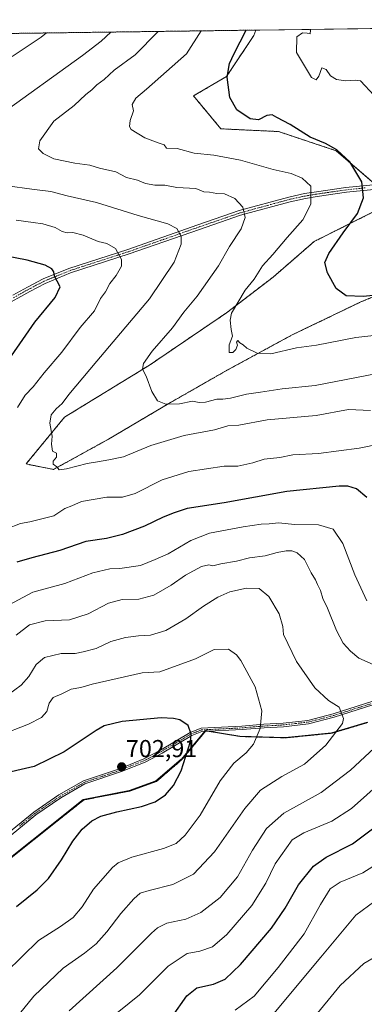
# Model space of a CAD drawing. Units: metres. Extents: x 595892 to 598352, y 4649553 to 4650468.
# Drawn here: x 597937 to 598078, y 4650065 to 4650468 of the extents above; entities that cross this region are included whole.
import ezdxf
from ezdxf.enums import TextEntityAlignment as Align

# ---------------------------------------------------------------- set-up
doc = ezdxf.new("R2010")
doc.units = ezdxf.units.M
doc.header["$MEASUREMENT"] = 0
doc.linetypes.add('TRAZO_Y_PUNTO', pattern=[1, 0.5, -0.25, 0, -0.25])
doc.linetypes.add('TRAZOS', pattern=[0.75, 0.5, -0.25])
for name, color, linetype, lineweight in [('Arbolado forestal', 92, 'TRAZOS', 0), ('Arbolado forestal CxS', 92, 'Continuous', 0), ('Camino', 19, 'Continuous', 0), ('Camino Cxs', 19, 'Continuous', 0), ('Camino eje', 39, 'TRAZO_Y_PUNTO', 13), ('Carátula', 7, 'Continuous', 5), ('Comarca', 2, 'Continuous', 13), ('Comarca CxS', 133, 'Continuous', 0), ('Comunidad autónoma', 142, 'Continuous', 30), ('Comunidad Autónoma CxS', 142, 'Continuous', 0), ('Curva de nivel maestra', 36, 'Continuous', 30), ('Curva de nivel normal', 36, 'Continuous', 0), ('Matorral', 135, 'Continuous', 0), ('Matorral CxS', 135, 'Continuous', 0), ('Municipio', 9, 'Continuous', 13), ('Municipio CxS', 142, 'Continuous', 0), ('Pastizal CxS', 92, 'Continuous', 0), ('Pista no pavimentada', 254, 'Continuous', 13), ('Pista no pavimentada Cxs', 254, 'Continuous', 0), ('Pista pavimentada eje', 135, 'TRAZO_Y_PUNTO', 0), ('Provincia', 19, 'Continuous', 0), ('Provincia CxS', 1, 'Continuous', 0), ('Punto de cota en terreno', 7, 'Continuous', 0), ('Rótulo de punto de cota en terreno', 19, 'Continuous', 0)]:
    doc.layers.add(name, color=color, linetype=linetype, lineweight=lineweight)
doc.styles.add('Arial', font='txt', dxfattribs={"height": 0.2})

# ---------------------------------------------------------------- blocks, each defined once
blk = doc.blocks.new('*U152')
at = {"layer": 'Curva de nivel normal', "color": 36, "linetype": 'Continuous', "lineweight": 0}
blk.add_polyline3d([(598081.57, 4650436.56, 645), (598076.04, 4650442.58, 645), (598073.86, 4650442.92, 645), (598070.04, 4650442.54, 645), (598066.26, 4650443.12, 645), (598063.72, 4650444.68, 645), (598061.92, 4650447.28, 645), (598060.17, 4650447.92, 645), (598059.03, 4650444.52, 645), (598057.92, 4650443.01, 645), (598056, 4650443.96, 645), (598049.79, 4650454.18, 645), (598049.93, 4650460.63, 645), (598052.36, 4650462.19, 645), (598054.28, 4650462.05, 645), (598055.48, 4650461.78, 645), (598055.59, 4650463.26, 645), (598055.34, 4650463.63, 645)], dxfattribs=at)
blk = doc.blocks.new('*U154')
at = {"layer": 'Curva de nivel normal', "color": 36, "linetype": 'Continuous', "lineweight": 0}
for points in [[(598040.65, 4650061.64, 665), (598059.85, 4650084.73, 665), (598074.18, 4650101.8, 665), (598092.21, 4650115.16, 665)], [(598080.1, 4650307.94, 665), (598071.18, 4650308.36, 665), (598057.86, 4650305.86, 665), (598037.83, 4650304.12, 665), (598026.32, 4650301.98, 665), (598021.74, 4650301.7, 665), (598016.32, 4650300.06, 665), (598003.99, 4650297.71, 665), (597990.32, 4650293.71, 665), (597979.18, 4650288.99, 665), (597973.09, 4650287.75, 665), (597968.52, 4650286.96, 665), (597964.32, 4650286.37, 665), (597955.78, 4650284.07, 665), (597952.84, 4650283.76, 665), (597951.94, 4650284.96, 665), (597950.36, 4650286.08, 665), (597950.32, 4650287.24, 665), (597951.7, 4650288.86, 665), (597951.8, 4650290.47, 665), (597950.11, 4650291.39, 665), (597949.7, 4650294.17, 665), (597949.9, 4650297.51, 665), (597949.06, 4650302.82, 665), (597949.61, 4650306.17, 665), (597951.6, 4650308.7, 665), (597954, 4650310.8, 665), (597956.75, 4650314.47, 665), (597968.2, 4650328.13, 665), (597989.74, 4650353.56, 665), (597999.79, 4650368.52, 665), (598002.72, 4650375.89, 665), (598002.64, 4650379.12, 665), (598000.97, 4650382.29, 665), (597997.19, 4650384.16, 665), (597985.1, 4650387.56, 665), (597968.07, 4650392.87, 665), (597956.1, 4650395.69, 665), (597949.48, 4650397.36, 665), (597941.66, 4650398.34, 665), (597931.66, 4650399.71, 665)], [(597928.75, 4650428.71, 665), (597962.33, 4650452.99, 665), (597970.01, 4650458.83, 665), (597973.98, 4650462.52, 665)]]:
    blk.add_polyline3d(points, dxfattribs=at)
blk = doc.blocks.new('*U155')
at = {"layer": 'Curva de nivel normal', "color": 36, "linetype": 'Continuous', "lineweight": 0}
for points in [[(598056.04, 4650058.8, 660), (598067.77, 4650073.13, 660), (598077.32, 4650082.13, 660), (598084.87, 4650086.42, 660)], [(598082.21, 4650322.88, 660), (598057.48, 4650318.16, 660), (598044.06, 4650316.8, 660), (598035.12, 4650315.38, 660), (598029.36, 4650314.67, 660), (598022.93, 4650313.06, 660), (598019.74, 4650312.56, 660), (598017.26, 4650312.58, 660), (598012.68, 4650311.42, 660), (598010.08, 4650311.18, 660), (598007.34, 4650311.73, 660), (598001.99, 4650310.74, 660), (597996.48, 4650310.48, 660), (597993.08, 4650311.97, 660), (597990.77, 4650315.65, 660), (597988.38, 4650321.93, 660), (597986.94, 4650324.83, 660), (597987.27, 4650327.13, 660), (597990.9, 4650332.13, 660), (597999.16, 4650341.71, 660), (598003.78, 4650348.14, 660), (598009.26, 4650354.71, 660), (598017.98, 4650367.09, 660), (598022.46, 4650375, 660), (598027.2, 4650382.09, 660), (598028.81, 4650386.85, 660), (598027.9, 4650391.02, 660), (598024.69, 4650394.52, 660), (598020.42, 4650396.39, 660), (598017.29, 4650396.54, 660), (598014.23, 4650397.16, 660), (598011.99, 4650397.29, 660), (598008.66, 4650398.64, 660), (598000.99, 4650399.02, 660), (597995.99, 4650400, 660), (597991.95, 4650400.03, 660), (597988.08, 4650400.71, 660), (597984.88, 4650402.01, 660), (597980.33, 4650403.13, 660), (597975.96, 4650405.42, 660), (597969.25, 4650406.96, 660), (597965.35, 4650408.11, 660), (597959.24, 4650408.92, 660), (597950.66, 4650410.78, 660), (597946.26, 4650412.89, 660), (597944.41, 4650414.89, 660), (597944.94, 4650418.09, 660), (597950.59, 4650426.08, 660), (597958.98, 4650432.5, 660), (597963.7, 4650437, 660), (597966.15, 4650438.98, 660), (597968.26, 4650440.98, 660), (597971.24, 4650443.12, 660), (597975.31, 4650446.96, 660), (597983.94, 4650453.28, 660), (597993.2, 4650462.65, 660), (597993.3, 4650462.79, 660)]]:
    blk.add_polyline3d(points, dxfattribs=at)
blk = doc.blocks.new('*U161')
at = {"layer": 'Curva de nivel normal', "color": 36, "linetype": 'Continuous', "lineweight": 0}
for points in [[(597972.28, 4650058.54, 680), (597985.64, 4650069.29, 680), (597997.33, 4650081.01, 680), (598005.22, 4650086.12, 680), (598010.32, 4650087.16, 680), (598015.56, 4650088.9, 680), (598021.44, 4650093.91, 680), (598031.63, 4650105.84, 680), (598037.31, 4650114.84, 680), (598041.2, 4650122.8, 680), (598048.04, 4650132.55, 680), (598052.87, 4650135.46, 680), (598064.27, 4650140.25, 680), (598072.36, 4650145.41, 680), (598084.82, 4650156.61, 680)], [(598078.66, 4650230.28, 680), (598073.64, 4650240.9, 680), (598068.86, 4650253.66, 680), (598064.83, 4650259.43, 680), (598058.88, 4650261.19, 680), (598049.17, 4650261.39, 680), (598042.47, 4650262.08, 680), (598038.72, 4650261.63, 680), (598035.42, 4650261.51, 680), (598027.99, 4650260.47, 680), (598014.32, 4650257.8, 680), (598006.66, 4650254.81, 680), (597997.44, 4650249.38, 680), (597992.14, 4650247.06, 680), (597986.11, 4650244.6, 680), (597977.66, 4650243.36, 680), (597973.59, 4650243.23, 680), (597966.62, 4650241.65, 680), (597955.11, 4650237.36, 680), (597942.05, 4650233.81, 680), (597930.28, 4650227.46, 680)]]:
    blk.add_polyline3d(points, dxfattribs=at)
blk = doc.blocks.new('*U162')
at = {"layer": 'Curva de nivel normal', "color": 36, "linetype": 'Continuous', "lineweight": 0}
blk.add_polyline3d([(597931.07, 4650078.41, 695), (597944.37, 4650091.48, 695), (597953.32, 4650097.25, 695), (597958.59, 4650100.91, 695), (597962.18, 4650105.29, 695), (597966.91, 4650112.44, 695), (597974.69, 4650121.36, 695), (597976.95, 4650123.19, 695), (597982.51, 4650125.55, 695), (597995.48, 4650129.09, 695), (598000.66, 4650131.13, 695), (598004.38, 4650134.56, 695), (598010.48, 4650142.66, 695), (598018.66, 4650156.68, 695), (598024.25, 4650163.92, 695), (598029.34, 4650168.13, 695), (598032.28, 4650171.66, 695), (598035, 4650178.1, 695), (598035.63, 4650185.32, 695), (598032.93, 4650195.04, 695), (598027.1, 4650205.91, 695), (598025.33, 4650208.2, 695), (598022.04, 4650210.52, 695), (598016.26, 4650210.4, 695), (598008.54, 4650206.53, 695), (597993.99, 4650201.27, 695), (597986.76, 4650200.82, 695), (597966.34, 4650196.15, 695), (597961.72, 4650194.86, 695), (597957.74, 4650194.08, 695), (597953.94, 4650192.2, 695), (597950.43, 4650190.7, 695), (597948.74, 4650188.46, 695), (597947.76, 4650185.03, 695), (597945.66, 4650182.62, 695), (597940.32, 4650179.82, 695), (597928.32, 4650175.26, 695)], dxfattribs=at)
blk = doc.blocks.new('*U164')
at = {"layer": 'Curva de nivel normal', "color": 36, "linetype": 'Continuous', "lineweight": 0}
blk.add_polyline3d([(598096.07, 4650340.2, 655), (598074.06, 4650337.73, 655), (598058.04, 4650334.65, 655), (598049.82, 4650333.49, 655), (598039.3, 4650331.16, 655), (598033.74, 4650331.41, 655), (598029.61, 4650333.47, 655), (598028.02, 4650334.83, 655), (598026.75, 4650335.59, 655), (598025.94, 4650336.56, 655), (598025.39, 4650335.9, 655), (598025.67, 4650334.65, 655), (598024.99, 4650332.91, 655), (598023.82, 4650331.58, 655), (598022.32, 4650331.58, 655), (598022.36, 4650334.8, 655), (598023.7, 4650338.35, 655), (598023.21, 4650341.02, 655), (598022.71, 4650344.87, 655), (598023.31, 4650347.68, 655), (598028.9, 4650357.12, 655), (598032.51, 4650361.61, 655), (598036, 4650367.06, 655), (598040.13, 4650371.61, 655), (598046.1, 4650378.64, 655), (598052.46, 4650385.84, 655), (598055.74, 4650392.19, 655), (598055.76, 4650396.13, 655), (598055.73, 4650399.6, 655), (598052.14, 4650402.86, 655), (598047.72, 4650404.75, 655), (598040.34, 4650406.46, 655), (598026.92, 4650410.2, 655), (598016.05, 4650412.18, 655), (598008, 4650413.13, 655), (598001.13, 4650414.93, 655), (597996.69, 4650415.16, 655), (597995.69, 4650416.5, 655), (597993.34, 4650417.24, 655), (597987.84, 4650419.32, 655), (597982.3, 4650422.75, 655), (597981.59, 4650423.94, 655), (597981.82, 4650426.44, 655), (597983.24, 4650430.37, 655), (597982.66, 4650432.9, 655), (597984.24, 4650435.55, 655), (597988.55, 4650439.26, 655), (598004.89, 4650453.57, 655), (598010.85, 4650463.03, 655)], dxfattribs=at)
blk = doc.blocks.new('*U165')
at = {"layer": 'Curva de nivel normal', "color": 36, "linetype": 'Continuous', "lineweight": 0}
for points in [[(597956.85, 4650062.77, 685), (597976.39, 4650080.31, 685), (597990.57, 4650094.48, 685), (597993.03, 4650096.71, 685), (597996.83, 4650098.57, 685), (598004.58, 4650100.26, 685), (598010.72, 4650102.85, 685), (598018.61, 4650109, 685), (598025.76, 4650117.47, 685), (598031.91, 4650128.34, 685), (598037.64, 4650137.24, 685), (598044.66, 4650143.44, 685), (598059.94, 4650151.98, 685), (598071.99, 4650161.11, 685), (598089.42, 4650177.27, 685)], [(598081.26, 4650204.18, 685), (598075.29, 4650206.86, 685), (598071.97, 4650209.59, 685), (598068.97, 4650212.91, 685), (598066.18, 4650218.14, 685), (598062.53, 4650227.17, 685), (598060.59, 4650231.14, 685), (598059.65, 4650234.49, 685), (598058.38, 4650236.88, 685), (598057.67, 4650238.81, 685), (598055.81, 4650241.62, 685), (598053.07, 4650247.09, 685), (598050.18, 4650249.84, 685), (598047.98, 4650250.66, 685), (598045.6, 4650250.62, 685), (598041.91, 4650249.89, 685), (598037.05, 4650248.62, 685), (598030.59, 4650247.83, 685), (598025.32, 4650246.44, 685), (598018.9, 4650245.28, 685), (598015.68, 4650244.57, 685), (598014.05, 4650244.88, 685), (598011.03, 4650244.24, 685), (598004.53, 4650240.74, 685), (597998.66, 4650236.63, 685), (597991.58, 4650232.52, 685), (597985.43, 4650230.92, 685), (597978.64, 4650230.74, 685), (597972.99, 4650229.26, 685), (597964.66, 4650224.88, 685), (597956.99, 4650222.51, 685), (597947.07, 4650222.03, 685), (597940.64, 4650220.48, 685), (597935.29, 4650216.16, 685)]]:
    blk.add_polyline3d(points, dxfattribs=at)
blk = doc.blocks.new('*U167')
at = {"layer": 'Curva de nivel normal', "color": 36, "linetype": 'Continuous', "lineweight": 0}
for points in [[(598024.72, 4650062.96, 670), (598032.51, 4650068.72, 670), (598042.32, 4650080.48, 670), (598052.99, 4650094.15, 670), (598059.66, 4650106.14, 670), (598063.66, 4650112.58, 670), (598067.66, 4650115.34, 670), (598076.99, 4650119.14, 670), (598086.28, 4650124.92, 670)], [(598084.26, 4650294.4, 670), (598075.48, 4650292.62, 670), (598058.91, 4650290.39, 670), (598048.34, 4650289.81, 670), (598043.06, 4650288.8, 670), (598036.62, 4650288.09, 670), (598031.99, 4650286.6, 670), (598028.32, 4650285.83, 670), (598025.83, 4650285.17, 670), (598020.34, 4650285.19, 670), (598005.83, 4650283.07, 670), (597994.99, 4650279.6, 670), (597983.91, 4650274.05, 670), (597978.66, 4650272.5, 670), (597972.32, 4650272.51, 670), (597962, 4650270.82, 670), (597958.04, 4650268.96, 670), (597955.18, 4650267.95, 670), (597950.58, 4650264.93, 670), (597940.86, 4650262.49, 670), (597937.03, 4650261.85, 670), (597931.38, 4650259.61, 670)], [(597935.76, 4650309.13, 670), (597938.97, 4650314.17, 670), (597942.15, 4650317.63, 670), (597946.66, 4650323.34, 670), (597953.92, 4650331.76, 670), (597961.43, 4650341.86, 670), (597967.31, 4650348.72, 670), (597969.76, 4650353.75, 670), (597971.8, 4650356.48, 670), (597973.53, 4650359.85, 670), (597976.11, 4650363.12, 670), (597978.3, 4650366.94, 670), (597978.33, 4650369.59, 670), (597975.85, 4650374.11, 670), (597972.29, 4650376.12, 670), (597968.79, 4650377.04, 670), (597962.62, 4650379.53, 670), (597958.4, 4650380.65, 670), (597956.04, 4650380.52, 670), (597954.1, 4650381.02, 670), (597951.21, 4650382.64, 670), (597946.13, 4650384.26, 670), (597942.14, 4650384.71, 670), (597935.2, 4650385.71, 670)], [(597933.65, 4650452.6, 670), (597945.44, 4650460.42, 670), (597947.68, 4650462.16, 670)]]:
    blk.add_polyline3d(points, dxfattribs=at)
blk = doc.blocks.new('*U169')
at = {"layer": 'Curva de nivel normal', "color": 36, "linetype": 'Continuous', "lineweight": 0}
blk.add_polyline3d([(597926.57, 4650049.34, 690), (597942.43, 4650068.8, 690), (597954.45, 4650080.22, 690), (597963.23, 4650086.33, 690), (597968.02, 4650090.16, 690), (597972.33, 4650094.99, 690), (597978.02, 4650102.45, 690), (597983.33, 4650108.44, 690), (597985.99, 4650110.78, 690), (597989.66, 4650111.94, 690), (597999.32, 4650114.34, 690), (598007.77, 4650118.6, 690), (598016.27, 4650127.7, 690), (598028.72, 4650145.42, 690), (598035.14, 4650152.94, 690), (598043.86, 4650158.44, 690), (598053.12, 4650163.47, 690), (598061.88, 4650171.22, 690), (598068.62, 4650180.12, 690), (598069.03, 4650182.14, 690), (598067.29, 4650186.8, 690), (598062.95, 4650189.56, 690), (598057.4, 4650194.73, 690), (598049.81, 4650205.4, 690), (598044.59, 4650216.4, 690), (598044.26, 4650219.74, 690), (598042.74, 4650224.88, 690), (598038.56, 4650232.04, 690), (598034.58, 4650235.2, 690), (598029.46, 4650235.39, 690), (598022.66, 4650233.85, 690), (598017.66, 4650231.66, 690), (598011.82, 4650227.97, 690), (598004.66, 4650222.82, 690), (597996.49, 4650218.06, 690), (597990.21, 4650216.13, 690), (597985.2, 4650215.96, 690), (597979.88, 4650215.29, 690), (597973.99, 4650213.54, 690), (597967.99, 4650210.76, 690), (597962.66, 4650209.39, 690), (597959.32, 4650208.67, 690), (597953.66, 4650208.73, 690), (597946.9, 4650207.09, 690), (597943.36, 4650204.19, 690), (597940.39, 4650199.35, 690), (597937.36, 4650195.82, 690), (597932.08, 4650192, 690)], dxfattribs=at)
blk = doc.blocks.new('*U171')
at = {"layer": 'Curva de nivel maestra', "color": 36, "linetype": 'Continuous', "lineweight": 30}
blk.add_polyline3d([(597935.45, 4650105.39, 700), (597943.9, 4650112.2, 700), (597948.47, 4650116.78, 700), (597953.76, 4650124.42, 700), (597958.4, 4650132.1, 700), (597962.17, 4650136.9, 700), (597966.18, 4650140.38, 700), (597969.84, 4650142.24, 700), (597976.34, 4650144.06, 700), (597986.52, 4650146.18, 700), (597992.06, 4650148.15, 700), (597996.24, 4650150.99, 700), (597999.58, 4650154.82, 700), (598002.65, 4650160.83, 700), (598006.46, 4650172.78, 700), (598006.74, 4650175.75, 700), (598005.6, 4650179.32, 700), (598002.2, 4650181.65, 700), (597999.52, 4650182.19, 700), (597994.54, 4650182.39, 700), (597978.56, 4650180.97, 700), (597971.28, 4650179.11, 700), (597967.96, 4650177.32, 700), (597954.9, 4650168.58, 700), (597942.66, 4650162.51, 700), (597927.78, 4650159.18, 700)], dxfattribs=at)
blk = doc.blocks.new('*U172')
at = {"layer": 'Curva de nivel maestra', "color": 36, "linetype": 'Continuous', "lineweight": 30}
blk.add_polyline3d([(598089.13, 4650355.81, 650), (598077.16, 4650354.49, 650), (598070.11, 4650354.8, 650), (598066.02, 4650357.82, 650), (598062.56, 4650364.15, 650), (598061.49, 4650368.46, 650), (598063.04, 4650372.12, 650), (598068.94, 4650380.46, 650), (598074.82, 4650388.46, 650), (598077.3, 4650394.79, 650), (598076.59, 4650401.38, 650), (598071.62, 4650409.48, 650), (598066.3, 4650414.47, 650), (598061.66, 4650416.96, 650), (598055.38, 4650419.55, 650), (598047.25, 4650424.72, 650), (598041.86, 4650427.66, 650), (598039.92, 4650428.75, 650), (598037.68, 4650428.48, 650), (598034.28, 4650426.61, 650), (598030.9, 4650427.15, 650), (598025.4, 4650430.74, 650), (598022.64, 4650435.79, 650), (598021.56, 4650444.12, 650), (598022.48, 4650449.67, 650), (598024.32, 4650453.83, 650), (598029.34, 4650463.28, 650)], dxfattribs=at)
blk = doc.blocks.new('*U173')
at = {"layer": 'Curva de nivel maestra', "color": 36, "linetype": 'Continuous', "lineweight": 30}
for points in [[(597998.86, 4650060.11, 675), (598005.03, 4650068.93, 675), (598009.1, 4650072.15, 675), (598015.88, 4650073.59, 675), (598020.63, 4650075.65, 675), (598026.93, 4650081.65, 675), (598039.58, 4650096.58, 675), (598045.25, 4650104.74, 675), (598050.63, 4650114.26, 675), (598056.78, 4650121.8, 675), (598062.03, 4650125.57, 675), (598072.69, 4650130.96, 675), (598081.5, 4650137.55, 675)], [(598078.65, 4650272.42, 675), (598074.32, 4650275.96, 675), (598070.79, 4650277.02, 675), (598067.25, 4650277.02, 675), (598045.93, 4650274.84, 675), (598020.31, 4650270.21, 675), (598005.12, 4650267.89, 675), (597999.86, 4650266.1, 675), (597995.32, 4650264.36, 675), (597987.66, 4650260.7, 675), (597978.78, 4650257.29, 675), (597972.17, 4650255.71, 675), (597963.74, 4650254.43, 675), (597953.16, 4650250.82, 675), (597941.62, 4650247.82, 675), (597935.49, 4650246.06, 675)], [(597928.25, 4650323.22, 675), (597942.82, 4650344.06, 675), (597951.17, 4650354.12, 675), (597953.18, 4650358.46, 675), (597951.95, 4650360.79, 675), (597950.97, 4650362.79, 675), (597950.67, 4650364.63, 675), (597949.83, 4650365.85, 675), (597947.16, 4650367.27, 675), (597939.7, 4650369.42, 675), (597929.99, 4650371.2, 675)]]:
    blk.add_polyline3d(points, dxfattribs=at)
blk = doc.blocks.new('5PATER')
at = {"layer": 'Carátula', "linetype": 'Continuous', "lineweight": 5}
h = blk.add_hatch(color=250, dxfattribs=at)
edge = h.paths.add_edge_path()
edge.add_ellipse((0, 0.01), major_axis=(-1.33, -1.34), ratio=0.999422, start_angle=0, end_angle=360)

msp = doc.modelspace()

# ---------------------------------------------------------------- linework, layer by layer
at = {"layer": 'Arbolado forestal', "color": 92, "linetype": 'TRAZOS', "lineweight": 0}
for points in [[(597111.64, 4650450.77, 694.37), (597111.73, 4650450.77, 694.38), (597113.24, 4650450.8, 694.45), (597371.31, 4650454.31, 645.92), (597399.08, 4650454.69, 652.19), (597401.45, 4650454.72, 652.46), (597403.81, 4650454.75, 652.82), (597683.8, 4650458.57, 711.57), (597685.06, 4650458.59, 711.77), (597686.32, 4650458.6, 711.97), (597895.3, 4650461.45, 677.97), (597896.88, 4650461.47, 677.52), (597898.32, 4650461.49, 677.45), (598033.2, 4650463.33, 648.92)], [(598033.2, 4650463.33, 648.92), (598032.43, 4650461.16, 648.72), (598021.21, 4650444.33, 649.86), (598007.74, 4650436.47, 651.58), (598018.96, 4650423.01, 652.07), (598042.53, 4650421.89, 650.87), (598066.09, 4650414.03, 649.97), (598081.8, 4650400.57, 648.8)], [(598081.8, 4650389.35, 647.87), (598057.11, 4650377.01, 651.68), (598040.28, 4650362.42, 652.69), (598021.21, 4650347.83, 655.2), (597989.79, 4650326.51, 659.27), (597955, 4650305.2, 663.56), (597939.29, 4650286.12, 665.41), (597950.51, 4650283.88, 665.02), (597972.96, 4650296.22, 662.61), (597997.64, 4650310.81, 659.66), (598021.21, 4650324.27, 656.15), (598048.14, 4650338.86, 653.01), (598076.19, 4650352.32, 650.47), (598103.12, 4650363.54, 648.21)], [(598079, 4650180.5, 687.92), (598064.4, 4650176.14, 690.24), (598045.45, 4650174.26, 693.28), (598026.97, 4650174.79, 696.13), (598014.15, 4650176.94, 698.63), (598012.81, 4650177.16, 698.88), (598012.56, 4650176.86, 698.9), (598003.01, 4650165.36, 700.21), (597992.66, 4650156.48, 701.35), (597981.76, 4650152.54, 701.67), (597962.95, 4650148.89, 701.65), (597921.42, 4650116.02, 704.18)]]:
    msp.add_polyline3d(points, dxfattribs=at)
at = {"layer": 'Arbolado forestal CxS', "color": 92, "linetype": 'Continuous', "lineweight": 0}
for points in [[(597111.64, 4650450.77, 694.37), (598033.2, 4650463.33, 648.92), (598032.43, 4650461.16, 648.72), (598021.21, 4650444.33, 649.86), (598007.74, 4650436.47, 651.58), (598018.96, 4650423.01, 652.07), (598042.53, 4650421.89, 650.87), (598066.09, 4650414.03, 649.97), (598081.8, 4650400.57, 648.8)], [(598081.8, 4650389.35, 647.87), (598057.11, 4650377, 651.68), (598040.28, 4650362.42, 652.69), (598021.21, 4650347.83, 655.2), (597989.79, 4650326.51, 659.27), (597955, 4650305.2, 663.56), (597939.29, 4650286.12, 665.41), (597950.51, 4650283.88, 665.02), (597972.96, 4650296.22, 662.61), (597997.64, 4650310.81, 659.66), (598021.21, 4650324.27, 656.15), (598048.14, 4650338.86, 653.01), (598076.19, 4650352.32, 650.47), (598103.12, 4650363.54, 648.21)], [(598079.01, 4650180.5, 687.92), (598064.4, 4650176.14, 690.24), (598045.45, 4650174.26, 693.28), (598026.97, 4650174.79, 696.13), (598012.81, 4650177.16, 698.88), (598003.01, 4650165.36, 700.21), (597992.66, 4650156.48, 701.35), (597981.76, 4650152.54, 701.67), (597962.95, 4650148.89, 701.65), (597921.42, 4650116.02, 704.18)]]:
    msp.add_polyline3d(points, dxfattribs=at)
at = {"layer": 'Camino', "color": 19, "linetype": 'Continuous', "lineweight": 0}
for points in [[(597929.92, 4650133.62, 704.95), (597942.41, 4650143.9, 703.89), (597952.72, 4650150.92, 702.93), (597962.78, 4650156.72, 702.51), (597977.85, 4650161.78, 702.9), (597987.44, 4650165.62, 702.62), (597994.21, 4650169.23, 701.84), (598006.42, 4650176.48, 699.99), (598010.9, 4650178.19, 699.26), (598027.55, 4650179.03, 696.47), (598036.54, 4650179.79, 694.76), (598044.36, 4650180.23, 693.53), (598054.48, 4650181.38, 692.04), (598064.89, 4650184.07, 690.31), (598090.51, 4650192.19, 686.58)], [(598090.85, 4650190.81, 686.59), (598065.29, 4650182.71, 690.33), (598054.74, 4650179.99, 692.15), (598044.48, 4650178.82, 693.54), (598036.64, 4650178.38, 694.76), (598027.64, 4650177.62, 696.35), (598011.2, 4650176.79, 699.13), (598007.04, 4650175.2, 699.9), (597994.9, 4650168, 701.87), (597988.04, 4650164.34, 702.68), (597978.34, 4650160.45, 702.88), (597963.37, 4650155.42, 702.53), (597953.47, 4650149.71, 702.91), (597943.27, 4650142.76, 703.86), (597930.84, 4650132.55, 704.87)]]:
    msp.add_polyline3d(points, dxfattribs=at)
at = {"layer": 'Camino Cxs', "color": 19, "linetype": 'Continuous', "lineweight": 0}
for points in [[(597929.92, 4650133.62, 704.95), (597942.41, 4650143.9, 703.89), (597952.72, 4650150.92, 702.93), (597962.78, 4650156.72, 702.51), (597977.85, 4650161.78, 702.9), (597987.44, 4650165.62, 702.62), (597994.21, 4650169.23, 701.84), (598006.42, 4650176.48, 699.99), (598010.9, 4650178.19, 699.26), (598027.55, 4650179.03, 696.47), (598036.54, 4650179.79, 694.76), (598044.36, 4650180.23, 693.53), (598054.48, 4650181.38, 692.04), (598064.89, 4650184.07, 690.31), (598090.51, 4650192.19, 686.58)], [(598090.85, 4650190.81, 686.59), (598065.29, 4650182.71, 690.33), (598054.74, 4650179.99, 692.15), (598044.48, 4650178.82, 693.54), (598036.64, 4650178.38, 694.76), (598027.64, 4650177.62, 696.35), (598011.2, 4650176.79, 699.13), (598007.04, 4650175.2, 699.9), (597994.9, 4650168, 701.87), (597988.04, 4650164.34, 702.68), (597978.34, 4650160.45, 702.88), (597963.37, 4650155.42, 702.53), (597953.47, 4650149.71, 702.91), (597943.27, 4650142.76, 703.86), (597930.84, 4650132.55, 704.87)]]:
    msp.add_polyline3d(points, dxfattribs=at)
at = {"layer": 'Camino eje', "color": 39, "linetype": 'TRAZO_Y_PUNTO', "lineweight": 13}
msp.add_polyline3d([(597936.6, 4650138.19, 704.51), (597942.84, 4650143.33, 703.91), (597948, 4650146.84, 703.31), (597953.1, 4650150.32, 702.93), (597963.08, 4650156.07, 702.52), (597978.1, 4650161.12, 702.89), (597982.89, 4650163.04, 702.81), (597987.74, 4650164.98, 702.65), (597994.56, 4650168.62, 701.87), (598000.63, 4650172.22, 700.89), (598006.73, 4650175.84, 699.95), (598011.05, 4650177.49, 699.2), (598027.6, 4650178.33, 696.44), (598036.59, 4650179.09, 694.76), (598044.42, 4650179.53, 693.53), (598049.48, 4650180.1, 692.85), (598054.61, 4650180.69, 692.09), (598059.89, 4650182.05, 691.19), (598065.09, 4650183.39, 690.34), (598090.68, 4650191.5, 686.59)], dxfattribs=at)
at = {"layer": 'Comarca', "color": 2, "linetype": 'Continuous', "lineweight": 13}
msp.add_polyline3d([(598078.74, 4650180.52, 687.97), (598064.14, 4650176.16, 690.3), (598045.18, 4650174.28, 693.31), (598026.71, 4650174.81, 696.18), (598012.54, 4650177.18, 698.93), (598002.74, 4650165.38, 700.28), (597992.4, 4650156.5, 701.4), (597981.49, 4650152.56, 701.7), (597962.68, 4650148.91, 701.68), (597921.15, 4650116.04, 704.23)], dxfattribs=at)
at = {"layer": 'Comarca CxS', "color": 133, "linetype": 'Continuous', "lineweight": 0}
for points in [[(596263.43, 4650439.22, 708.26), (598345.16, 4650467.58, 686.08)], [(598078.74, 4650180.52, 687.97), (598064.14, 4650176.16, 690.3), (598045.18, 4650174.28, 693.31), (598026.71, 4650174.81, 696.18), (598012.54, 4650177.18, 698.93), (598002.74, 4650165.38, 700.28), (597992.4, 4650156.5, 701.4), (597981.49, 4650152.56, 701.7), (597962.68, 4650148.91, 701.68), (597921.15, 4650116.04, 704.23)]]:
    msp.add_polyline3d(points, dxfattribs=at)
at = {"layer": 'Comunidad autónoma', "color": 142, "linetype": 'Continuous', "lineweight": 30}
msp.add_polyline3d([(598078.74, 4650180.52, 687.97), (598064.14, 4650176.16, 690.3), (598045.18, 4650174.28, 693.31), (598026.71, 4650174.81, 696.18), (598012.54, 4650177.18, 698.93), (598002.74, 4650165.38, 700.28), (597992.4, 4650156.5, 701.4), (597981.49, 4650152.56, 701.7), (597962.68, 4650148.91, 701.68), (597921.15, 4650116.04, 704.23)], dxfattribs=at)
at = {"layer": 'Comunidad Autónoma CxS', "color": 142, "linetype": 'Continuous', "lineweight": 0}
for points in [[(596263.43, 4650439.22, 708.26), (598345.16, 4650467.58, 686.08)], [(598078.74, 4650180.52, 687.97), (598064.14, 4650176.16, 690.3), (598045.18, 4650174.28, 693.31), (598026.71, 4650174.81, 696.18), (598012.54, 4650177.18, 698.93), (598002.74, 4650165.38, 700.28), (597992.4, 4650156.5, 701.4), (597981.49, 4650152.56, 701.7), (597962.68, 4650148.91, 701.68), (597921.15, 4650116.04, 704.23)]]:
    msp.add_polyline3d(points, dxfattribs=at)
at = {"layer": 'Matorral', "color": 135, "linetype": 'Continuous', "lineweight": 0}
msp.add_polyline3d([(598079, 4650180.5, 687.92), (598064.4, 4650176.14, 690.24), (598045.45, 4650174.26, 693.28), (598026.97, 4650174.79, 696.13), (598014.15, 4650176.94, 698.63), (598012.81, 4650177.16, 698.88), (598012.56, 4650176.86, 698.9), (598003.01, 4650165.36, 700.21), (597992.66, 4650156.48, 701.35), (597981.76, 4650152.54, 701.67), (597962.95, 4650148.89, 701.65), (597921.42, 4650116.02, 704.18)], dxfattribs=at)
at = {"layer": 'Matorral CxS', "color": 135, "linetype": 'Continuous', "lineweight": 0}
msp.add_polyline3d([(597921.42, 4650116.02, 704.18), (597962.95, 4650148.89, 701.65), (597981.76, 4650152.54, 701.67), (597992.66, 4650156.48, 701.35), (598003.01, 4650165.36, 700.21), (598012.81, 4650177.16, 698.88), (598026.97, 4650174.79, 696.13), (598045.45, 4650174.26, 693.28), (598064.4, 4650176.14, 690.24), (598079.01, 4650180.5, 687.92)], dxfattribs=at)
at = {"layer": 'Municipio', "color": 9, "linetype": 'Continuous', "lineweight": 13}
msp.add_polyline3d([(598078.74, 4650180.52, 687.97), (598064.14, 4650176.16, 690.3), (598045.18, 4650174.28, 693.31), (598026.71, 4650174.81, 696.18), (598012.54, 4650177.18, 698.93), (598002.74, 4650165.38, 700.28), (597992.4, 4650156.5, 701.4), (597981.49, 4650152.56, 701.7), (597962.68, 4650148.91, 701.68), (597921.15, 4650116.04, 704.23)], dxfattribs=at)
at = {"layer": 'Municipio CxS', "color": 142, "linetype": 'Continuous', "lineweight": 0}
for points in [[(597111.39, 4650450.77, 694.35), (598345.16, 4650467.58, 686.08)], [(598078.74, 4650180.52, 687.97), (598064.14, 4650176.16, 690.3), (598045.18, 4650174.28, 693.31), (598026.71, 4650174.81, 696.18), (598012.54, 4650177.18, 698.93), (598002.74, 4650165.38, 700.28), (597992.4, 4650156.5, 701.4), (597981.49, 4650152.56, 701.7), (597962.68, 4650148.91, 701.68), (597921.15, 4650116.04, 704.23)]]:
    msp.add_polyline3d(points, dxfattribs=at)
at = {"layer": 'Pastizal CxS', "color": 92, "linetype": 'Continuous', "lineweight": 0}
for points in [[(598081.8, 4650400.57, 648.8), (598066.09, 4650414.03, 649.97), (598042.53, 4650421.89, 650.87), (598018.96, 4650423.01, 652.07), (598007.74, 4650436.47, 651.58), (598021.21, 4650444.33, 649.86), (598032.43, 4650461.16, 648.72), (598033.2, 4650463.33, 648.92), (598155.6, 4650465, 637.02)], [(598033.2, 4650463.33, 648.92), (598032.43, 4650461.16, 648.72), (598021.21, 4650444.33, 649.86), (598007.74, 4650436.47, 651.58), (598018.96, 4650423.01, 652.07), (598042.53, 4650421.89, 650.87), (598066.09, 4650414.03, 649.97), (598081.8, 4650400.57, 648.8)], [(598033.2, 4650463.33, 648.92), (598080.12, 4650463.97, 641.62), (598081.58, 4650463.99, 641.66), (598083.03, 4650464.01, 641.37), (598138.35, 4650464.76, 632.07), (598155.6, 4650465, 637.02)], [(598103.12, 4650363.54, 648.21), (598076.19, 4650352.32, 650.47), (598048.14, 4650338.86, 653.01), (598021.21, 4650324.27, 656.15), (597997.64, 4650310.81, 659.66), (597972.96, 4650296.22, 662.61), (597950.51, 4650283.88, 665.02), (597939.29, 4650286.12, 665.41), (597955, 4650305.2, 663.56), (597989.79, 4650326.51, 659.27), (598021.21, 4650347.83, 655.2), (598040.28, 4650362.42, 652.69), (598057.11, 4650377, 651.68), (598081.8, 4650389.35, 647.87)], [(598081.8, 4650389.35, 647.87), (598057.11, 4650377.01, 651.68), (598040.28, 4650362.42, 652.69), (598021.21, 4650347.83, 655.2), (597989.79, 4650326.51, 659.27), (597955, 4650305.2, 663.56), (597939.29, 4650286.12, 665.41), (597950.51, 4650283.88, 665.02), (597972.96, 4650296.22, 662.61), (597997.64, 4650310.81, 659.66), (598021.21, 4650324.27, 656.15), (598048.14, 4650338.86, 653.01), (598076.19, 4650352.32, 650.47), (598103.12, 4650363.54, 648.21)]]:
    msp.add_polyline3d(points, dxfattribs=at)
at = {"layer": 'Pista no pavimentada', "color": 254, "linetype": 'Continuous', "lineweight": 13}
for points in [[(597933.95, 4650355.02, 677.84), (597939.88, 4650358.32, 676.95), (597946.24, 4650361.68, 675.84), (597956.77, 4650366, 673.27), (597980.84, 4650373.77, 669.26), (598009.49, 4650383.8, 663.48), (598026.39, 4650389.59, 660.21), (598046.79, 4650395.15, 656.5), (598053.14, 4650396.53, 655.43), (598058.02, 4650397.33, 654.47), (598070.08, 4650399.07, 651.57), (598074.23, 4650399.51, 650.59), (598092.46, 4650401.2, 647.02), (598097.27, 4650401.8, 646.22), (598099.83, 4650402.5, 645.64), (598102.49, 4650403.64, 644.95), (598104.47, 4650405.38, 644.44), (598105.83, 4650407.4, 643.87), (598107.03, 4650411.3, 643.37)], [(598113.31, 4650401.97, 643.61), (598111.85, 4650402.34, 643.61), (598110.38, 4650402.28, 643.78), (598108.46, 4650401.93, 644.1), (598102.24, 4650399.95, 645.38), (598098.68, 4650399.4, 645.97), (598081.6, 4650398.29, 648.98), (598074.44, 4650397.53, 650.62), (598070.32, 4650397.09, 651.61), (598058.32, 4650395.37, 654.45), (598053.51, 4650394.58, 655.36), (598047.26, 4650393.22, 656.44), (598026.97, 4650387.69, 660.2), (598010.14, 4650381.92, 663.47), (597981.48, 4650371.88, 669.27), (597957.46, 4650364.13, 673.42), (597947.09, 4650359.88, 675.78), (597940.83, 4650356.58, 676.9), (597929.5, 4650350.27, 678.57)]]:
    msp.add_polyline3d(points, dxfattribs=at)
at = {"layer": 'Pista no pavimentada Cxs', "color": 254, "linetype": 'Continuous', "lineweight": 0}
for points in [[(597933.95, 4650355.02, 677.84), (597939.88, 4650358.32, 676.95), (597946.24, 4650361.68, 675.84), (597956.77, 4650366, 673.27), (597980.84, 4650373.77, 669.26), (598009.49, 4650383.8, 663.48), (598026.39, 4650389.59, 660.21), (598046.79, 4650395.15, 656.5), (598053.14, 4650396.53, 655.43), (598058.02, 4650397.33, 654.47), (598070.08, 4650399.07, 651.57), (598074.23, 4650399.51, 650.59), (598092.46, 4650401.2, 647.02)], [(598081.6, 4650398.29, 648.98), (598074.44, 4650397.53, 650.62), (598070.32, 4650397.09, 651.61), (598058.32, 4650395.37, 654.45), (598053.51, 4650394.58, 655.36), (598047.26, 4650393.22, 656.44), (598026.97, 4650387.69, 660.2), (598010.14, 4650381.92, 663.47), (597981.48, 4650371.88, 669.27), (597957.46, 4650364.13, 673.42), (597947.09, 4650359.88, 675.78), (597940.83, 4650356.58, 676.9), (597929.5, 4650350.27, 678.57)]]:
    msp.add_polyline3d(points, dxfattribs=at)
at = {"layer": 'Pista pavimentada eje', "color": 135, "linetype": 'TRAZO_Y_PUNTO', "lineweight": 0}
msp.add_polyline3d([(598077.92, 4650398.9, 649.82), (598070.2, 4650398.08, 651.61), (598064.17, 4650397.21, 653.08), (598058.17, 4650396.35, 654.46), (598053.33, 4650395.56, 655.39), (598047.03, 4650394.19, 656.47), (598026.68, 4650388.64, 660.24), (598009.82, 4650382.86, 663.48), (597995.49, 4650377.85, 666.33), (597981.16, 4650372.83, 669.28), (597957.12, 4650365.07, 673.35), (597951.93, 4650362.94, 674.68), (597946.67, 4650360.78, 675.81), (597943.49, 4650359.1, 676.35), (597940.36, 4650357.45, 676.92), (597934.07, 4650353.95, 677.88)], dxfattribs=at)
at = {"layer": 'Provincia', "color": 19, "linetype": 'Continuous', "lineweight": 0}
msp.add_polyline3d([(598078.74, 4650180.52, 687.97), (598064.14, 4650176.16, 690.3), (598045.18, 4650174.28, 693.31), (598026.71, 4650174.81, 696.18), (598012.54, 4650177.18, 698.93), (598002.74, 4650165.38, 700.28), (597992.4, 4650156.5, 701.4), (597981.49, 4650152.56, 701.7), (597962.68, 4650148.91, 701.68), (597921.15, 4650116.04, 704.23)], dxfattribs=at)
at = {"layer": 'Provincia CxS', "color": 1, "linetype": 'Continuous', "lineweight": 0}
for points in [[(597111.39, 4650450.77, 694.35), (598345.16, 4650467.58, 686.08)], [(598078.74, 4650180.52, 687.97), (598064.14, 4650176.16, 690.3), (598045.18, 4650174.28, 693.31), (598026.71, 4650174.81, 696.18), (598012.54, 4650177.18, 698.93), (598002.74, 4650165.38, 700.28), (597992.4, 4650156.5, 701.4), (597981.49, 4650152.56, 701.7), (597962.68, 4650148.91, 701.68), (597921.15, 4650116.04, 704.23)]]:
    msp.add_polyline3d(points, dxfattribs=at)

# ---------------------------------------------------------------- block references
at = {"layer": 'Curva de nivel maestra', "color": 36, "linetype": 'Continuous', "lineweight": 30}
for name in ['*U172', '*U173', '*U171']:
    msp.add_blockref(name, (0, 0), dxfattribs=at)
at = {"layer": 'Curva de nivel normal', "color": 36, "linetype": 'Continuous', "lineweight": 0}
for name in ['*U152', '*U164', '*U155', '*U154', '*U167', '*U161', '*U165', '*U169', '*U162']:
    msp.add_blockref(name, (0, 0), dxfattribs=at)
at = {"layer": 'Punto de cota en terreno', "linetype": 'Continuous', "lineweight": 0}
msp.add_blockref('5PATER', (597978.37, 4650162.42, 702.91), dxfattribs=at)

# ---------------------------------------------------------------- texts
at = {"layer": 'Rótulo de punto de cota en terreno', "color": 19, "linetype": 'Continuous', "lineweight": 0, "style": 'Arial'}
msp.add_text('702,91', height=7, dxfattribs=at).set_placement((597980.13, 4650164.18), align=Align.BOTTOM_LEFT)

doc.saveas('drawing.dxf')
